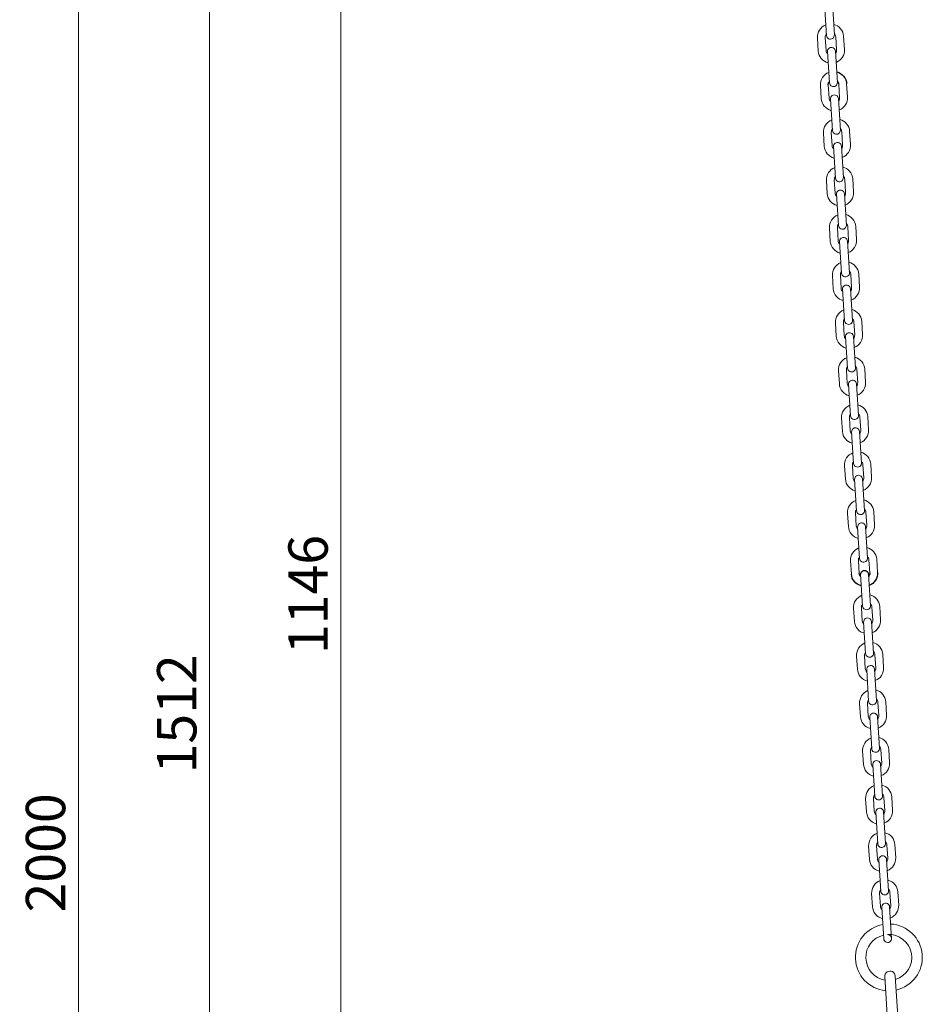
# Model space of a CAD drawing. Extents: x 0 to 4200, y 0 to 2970.
# Drawn here: x 745 to 1433, y 1470 to 2220 of the extents above; entities that cross this region are included whole.
import ezdxf

# ---------------------------------------------------------------- set-up
doc = ezdxf.new("R2010")
doc.units = 0
doc.header["$MEASUREMENT"] = 0
doc.header["$PDMODE"] = 1
doc.layers.get('0').update_dxf_attribs({"linetype": 'CONTINUOUS'})
doc.layers.get('DefPoints').update_dxf_attribs({"linetype": 'CONTINUOUS'})
for name, color, linetype, lineweight in [('FRAM3', 1, 'CONTINUOUS', 50), ('外形線', 255, 'CONTINUOUS', 18), ('寸法線', 3, 'CONTINUOUS', 18)]:
    doc.layers.add(name, color=color, linetype=linetype, lineweight=lineweight)
doc.styles.get("Standard").update_dxf_attribs({"font": 'TXT.SHX', "bigfont": 'bigfont.shx'})
doc.dimstyles.new('10ベース', dxfattribs={"dimscale": 10, "dimtxt": 3, "dimasz": 3, "dimexe": 0, "dimexo": 1, "dimgap": 1, "dimtad": 3, "dimdec": 1, "dimdsep": 46, "dimtxsty": 'Standard', "dimblk": 'DOTSMALL', "dimcen": 0, "dimclrd": 256, "dimclre": 256, "dimclrt": 7, "dimadec": 3, "dimazin": 2, "dimtfac": 1, "dimtdec": 1, "dimtix": 1, "dimtmove": 2, "dimatfit": 2, "dimldrblk": 'OPEN', "dimfxl": 0, "dimtolj": 1, "dimlwd": -1, "dimlwe": -1, "dimarcsym": 0})

# ---------------------------------------------------------------- blocks, each defined once
blk = doc.blocks.new('_DotSmall')
at = {"layer": 'FRAM3', "color": 0, "const_width": 0.5}
blk.add_lwpolyline([(-0.0625, 0, 1), (0.0625, 0, 1)], format="xyb", close=True, dxfattribs=at)
blk = doc.blocks.new('*D6')
at = {"layer": 'DefPoints', "color": 0}
for p in [(1354.41, 2447), (890, 935), (1390, 935)]:
    blk.add_point(p, dxfattribs=at)
at = {"layer": '寸法線'}
for p, q in [((1344.41, 2447), (890, 2447)), ((890, 2447), (890, 935)), ((1380, 935), (890, 935))]:
    blk.add_line(p, q, dxfattribs=at)
at = {"layer": '寸法線', "xscale": 30, "yscale": 30, "zscale": 30}
for p, rotation in [((890, 2447), 90), ((890, 935), 270)]:
    blk.add_blockref('_DotSmall', p, dxfattribs=dict(at, rotation=rotation))
at = {"layer": '寸法線', "color": 7, "insert": (865, 1691), "char_height": 30, "attachment_point": 5, "rotation": 90}
blk.add_mtext('\\A1;1512', dxfattribs=at)
blk = doc.blocks.new('_OPEN')
at = {"color": 0, "linetype": 'ByBlock'}
for p, q in [((-1, 0.167), (0, 0)), ((0, 0), (-1, -0.167)), ((0, 0), (-1, 0))]:
    blk.add_line(p, q, dxfattribs=at)
blk = doc.blocks.new('*D10')
at = {"layer": 'DefPoints', "color": 0}
for p in [(1337.39, 2355), (990, 1209), (1388.56, 1209)]:
    blk.add_point(p, dxfattribs=at)
at = {"layer": '寸法線'}
for p, q in [((1327.39, 2355), (990, 2355)), ((990, 2355), (990, 1209)), ((1378.56, 1209), (990, 1209))]:
    blk.add_line(p, q, dxfattribs=at)
at = {"layer": '寸法線', "xscale": 30, "yscale": 30, "zscale": 30}
for p, rotation in [((990, 2355), 90), ((990, 1209), 270)]:
    blk.add_blockref('_DotSmall', p, dxfattribs=dict(at, rotation=rotation))
at = {"layer": '寸法線', "color": 7, "insert": (965, 1782), "char_height": 30, "attachment_point": 5, "rotation": 90}
blk.add_mtext('\\A1;1146', dxfattribs=at)
blk = doc.blocks.new('*D12')
at = {"layer": 'DefPoints', "color": 0}
for p in [(790, 2585), (1348.89, 2585), (1090, 585)]:
    blk.add_point(p, dxfattribs=at)
at = {"layer": '寸法線'}
for p, q in [((1338.89, 2585), (790, 2585)), ((790, 585), (790, 2585)), ((1080, 585), (790, 585))]:
    blk.add_line(p, q, dxfattribs=at)
at = {"layer": '寸法線', "xscale": 30, "yscale": 30, "zscale": 30}
for p, rotation in [((790, 2585), 90), ((790, 585), 270)]:
    blk.add_blockref('_DotSmall', p, dxfattribs=dict(at, rotation=rotation))
at = {"layer": '寸法線', "color": 7, "insert": (765, 1585), "char_height": 30, "attachment_point": 5, "rotation": 90}
blk.add_mtext('\\A1;2000', dxfattribs=at)

msp = doc.modelspace()

# ---------------------------------------------------------------- linework, layer by layer
at = {"extrusion": (0, 0, -1)}
for centre, major_axis, start_param, end_param in [((1365.4266806, 2170.7626824), (-7.5038138, 6.6100513), 1.0900908174, 2.3561944902), ((1365.4266806, 2170.7626824), (-3.0015255, 2.6440205), 5.4977871438, 6.2205213916), ((1365.4266806, 2170.7626824), (-3.0015255, 2.6440205), 1.6334602424, 2.3561944902), ((1389.0163812, 1798.24553), (6.6100513, 7.5038138), 2.6608871442, 3.926990817), ((1389.0163812, 1798.24553), (2.6440205, 3.0015255), 3.2042565692, 3.926990817), ((1389.0711583, 1797.380517), (-2.2511441, 1.9830154), 5.4977871438, 8.6393797974), ((1389.0163812, 1798.24553), (2.6440205, 3.0015255), 0.7853981634, 1.5081324112), ((1389.0163812, 1798.24553), (6.6100513, 7.5038138), 0.7853981634, 2.0515018362)]:
    msp.add_ellipse(centre, major_axis=major_axis, ratio=1, start_param=start_param, end_param=end_param, dxfattribs=at)
at = {"layer": '外形線'}
for p, q in [((1360.0446625, 2208.2834691), (1358.5278972, 2232.2354925)), ((1366.0326683, 2208.6626604), (1364.5159031, 2232.6146838)), ((1367.7548985, 2197.2891811), (1367.122913, 2207.2691909)), ((1373.7429043, 2197.6683724), (1373.1109188, 2207.6483822)), ((1353.7828849, 2196.4044014), (1353.1508994, 2206.3844111)), ((1359.7708907, 2196.7835927), (1359.1389052, 2206.7636024)), ((1362.340434, 2172.0297548), (1360.8236687, 2195.9817782)), ((1368.3284398, 2172.4089461), (1366.8116746, 2196.3609695)), ((1356.0786564, 2160.1506871), (1355.4466709, 2170.1306969)), ((1362.0666622, 2160.5298785), (1361.4346767, 2170.5098882)), ((1370.05067, 2161.0354669), (1369.4186845, 2171.0154766)), ((1376.0386758, 2161.4146582), (1375.4066903, 2171.3946679)), ((1364.6362055, 2135.7760406), (1363.1194403, 2159.7280639)), ((1370.6242113, 2136.1552319), (1369.1074461, 2160.1072553)), ((1358.3744279, 2123.8969729), (1357.7424424, 2133.8769826)), ((1364.3624337, 2124.2761642), (1363.7304482, 2134.2561739)), ((1372.3464415, 2124.7817526), (1371.714456, 2134.7617623)), ((1378.3344474, 2125.1609439), (1377.7024619, 2135.1409536)), ((1366.931977, 2099.5223263), (1365.4152118, 2123.4743497)), ((1372.9199828, 2099.9015176), (1371.4032176, 2123.853541)), ((1360.6701994, 2087.6432586), (1360.0382139, 2097.6232684)), ((1366.6582052, 2088.0224499), (1366.0262197, 2098.0024597)), ((1374.642213, 2088.5280383), (1374.0102275, 2098.5080481)), ((1380.6302189, 2088.9072296), (1379.9982334, 2098.8872394)), ((1369.2277485, 2063.2686121), (1367.7109833, 2087.2206354)), ((1375.2157544, 2063.6478034), (1373.6989891, 2087.5998267)), ((1362.9659709, 2051.3895444), (1362.3339854, 2061.3695541)), ((1368.9539768, 2051.7687357), (1368.3219912, 2061.7487454)), ((1376.9379845, 2052.2743241), (1376.305999, 2062.2543338)), ((1382.9259904, 2052.6535154), (1382.2940049, 2062.6335251)), ((1371.52352, 2027.0148978), (1370.0067548, 2050.9669212)), ((1377.5115259, 2027.3940891), (1375.9947606, 2051.3461125)), ((1365.2617424, 2015.1358301), (1364.6297569, 2025.1158398)), ((1371.2497483, 2015.5150214), (1370.6177628, 2025.4950311)), ((1379.2337561, 2016.0206098), (1378.6017706, 2026.0006195)), ((1385.2217619, 2016.3998011), (1384.5897764, 2026.3798108)), ((1373.8192915, 1990.7611835), (1372.3025263, 2014.7132069)), ((1379.8072974, 1991.1403748), (1378.2905322, 2015.0923982)), ((1381.5211061, 1979.8998835), (1380.8891206, 1989.8798932)), ((1387.5091119, 1980.2790748), (1386.8771264, 1990.2590845)), ((1367.5490925, 1979.0151037), (1366.917107, 1988.9951135)), ((1372.9051128, 1989.3743048), (1373.5370983, 1979.3942951)), ((1376.1150631, 1954.5074693), (1374.5982978, 1978.4594926)), ((1382.1030689, 1954.8866606), (1380.5863037, 1978.8386839)), ((1369.8532855, 1942.6284016), (1369.2212999, 1952.6084113)), ((1375.8412913, 1943.0075929), (1375.2093058, 1952.9876026)), ((1383.8252991, 1943.5131813), (1383.1933136, 1953.493191)), ((1389.8133049, 1943.8923726), (1389.1813194, 1953.8723823)), ((1378.4108346, 1918.253755), (1376.8940693, 1942.2057784)), ((1384.3988404, 1918.6329463), (1382.8820752, 1942.5849697)), ((1372.149057, 1906.3746873), (1371.5170715, 1916.354697)), ((1378.1370628, 1906.7538786), (1377.5050773, 1916.7338883)), ((1386.1210706, 1907.259467), (1385.4890851, 1917.2394768)), ((1392.1090764, 1907.6386583), (1391.4770909, 1917.6186681)), ((1380.7066061, 1882.0000407), (1379.1898409, 1905.9520641)), ((1386.6946119, 1882.379232), (1385.1778467, 1906.3312554)), ((1374.4448285, 1870.120973), (1373.812843, 1880.1009828)), ((1380.4328343, 1870.5001643), (1379.8008488, 1880.4801741)), ((1388.4168421, 1871.0057528), (1387.7848566, 1880.9857625)), ((1394.404848, 1871.3849441), (1393.7728624, 1881.3649538)), ((1383.0023776, 1845.7463265), (1381.4856124, 1869.6983498)), ((1388.9903834, 1846.1255178), (1387.4736182, 1870.0775411)), ((1376.7406, 1833.8672588), (1376.1086145, 1843.8472685)), ((1382.7286058, 1834.2464501), (1382.0966203, 1844.2264598)), ((1390.7126136, 1834.7520385), (1390.0806281, 1844.7320482)), ((1396.7006195, 1835.1312298), (1396.068634, 1845.1112395)), ((1385.2981491, 1809.4926122), (1383.7813839, 1833.4446356)), ((1391.2861549, 1809.8718035), (1389.7693897, 1833.8238269)), ((1379.0363715, 1797.6135445), (1378.404386, 1807.5935543)), ((1385.0243774, 1797.9927358), (1384.3923918, 1807.9727456)), ((1393.0083851, 1798.4983242), (1392.3763996, 1808.478334)), ((1398.996391, 1798.8775155), (1398.3644055, 1808.8575253)), ((1387.5939206, 1773.238898), (1386.0771554, 1797.1909213)), ((1393.5819265, 1773.6180893), (1392.0651612, 1797.5701126)), ((1386.6797419, 1771.8520192), (1387.3117274, 1761.8720095)), ((1395.2957352, 1762.3775979), (1394.6637497, 1772.3576076)), ((1401.283741, 1762.7567892), (1400.6517555, 1772.7367989)), ((1381.3237215, 1761.4928182), (1380.691736, 1771.4728279)), ((1389.8896921, 1736.9851837), (1388.3729269, 1760.9372071)), ((1395.877698, 1737.364375), (1394.3609328, 1761.3163984)), ((1383.6279145, 1725.106116), (1382.995929, 1735.0861257)), ((1389.6159204, 1725.4853073), (1388.9839349, 1735.465317)), ((1397.5999282, 1725.9908957), (1396.9679427, 1735.9709054)), ((1403.587934, 1726.370087), (1402.9559485, 1736.3500967)), ((1392.1854636, 1700.7314694), (1390.6686984, 1724.6834928)), ((1398.1734695, 1701.1106607), (1396.6567043, 1725.0626841)), ((1385.9236861, 1688.8524017), (1385.2917005, 1698.8324115)), ((1391.9116919, 1689.231593), (1391.2797064, 1699.2116028)), ((1399.8956997, 1689.7371814), (1399.2637142, 1699.7171912)), ((1405.8837055, 1690.1163727), (1405.25172, 1700.0963825)), ((1394.4812352, 1664.4777552), (1392.9644699, 1688.4297785)), ((1400.469241, 1664.8569465), (1398.9524758, 1688.8089698)), ((1388.2194576, 1652.5986875), (1387.5874721, 1662.5786972)), ((1394.2074634, 1652.9778788), (1393.5754779, 1662.9578885)), ((1402.1914712, 1653.4834672), (1401.5594857, 1663.4634769)), ((1408.179477, 1653.8626585), (1407.5474915, 1663.8426682)), ((1396.7770067, 1628.2240409), (1395.2602415, 1652.1760643)), ((1402.7650125, 1628.6032322), (1401.2482473, 1652.5552556)), ((1390.5152291, 1616.3449732), (1389.8832436, 1626.3249829)), ((1396.5032349, 1616.7241645), (1395.8712494, 1626.7041742)), ((1404.4872427, 1617.2297529), (1403.8552572, 1627.2097627)), ((1410.4752486, 1617.6089442), (1409.843263, 1627.588954)), ((1399.0727782, 1591.9703266), (1397.556013, 1615.92235)), ((1405.060784, 1592.3495179), (1403.5440188, 1616.3015413)), ((1392.8110006, 1580.0912589), (1392.1790151, 1590.0712687)), ((1398.7990064, 1580.4704502), (1398.1670209, 1590.45046)), ((1406.7830142, 1580.9760387), (1406.1510287, 1590.9560484)), ((1412.7710201, 1581.35523), (1412.1390346, 1591.3352397)), ((1401.3685497, 1555.7166124), (1399.8517845, 1579.6686357)), ((1407.3565555, 1556.0958037), (1405.8397903, 1580.047827)), ((1400.454371, 1554.3297336), (1401.0863565, 1544.3497239)), ((1409.0703643, 1544.8553123), (1408.4383788, 1554.835322)), ((1415.0583701, 1545.2345036), (1414.4263846, 1555.2145134)), ((1395.0983506, 1543.9705326), (1394.4663651, 1553.9505423)), ((1403.6643212, 1519.4628981), (1402.147556, 1543.4149215)), ((1409.6523271, 1519.8420894), (1408.1355618, 1543.7941128)), ((1407.1729308, 1447.8203462), (1404.4698882, 1490.6214511)), ((1412.4539822, 1491.1256752), (1415.1570249, 1448.3245703))]:
    msp.add_line(p, q, dxfattribs=at)
for centre, radius, start, end in [((1407.5506254, 1505.3036234), 25.5, 100.3428496343, 264.5887886292), ((1407.5506254, 1505.3036234), 25.5, 282.611523659, 86.8301927573), ((1407.5506254, 1505.3036234), 17.5, 103.4401159912, 260.4006536397), ((1407.5506254, 1505.3036234), 17.5, 286.8266143602, 93.6136340001), ((1408.4619352, 1490.8735631), 4, 3.6136340001, 183.6136340001)]:
    msp.add_arc(centre, radius, start, end, dxfattribs=at)
at = {"layer": '外形線', "extrusion": (0, 0, -1)}
for centre, major_axis, start_param, end_param in [((1363.1309091, 2207.0163967), (-7.5038138, 6.6100513), 5.4977871438, 6.7638908166), ((1363.1309091, 2207.0163967), (-7.5038138, 6.6100513), 1.0900908174, 2.3561944902), ((1363.1309091, 2207.0163967), (-3.0015255, 2.6440205), 5.4977871438, 6.2205213916), ((1363.0386654, 2208.4730648), (1.9830154, 2.2511441), 0.7853981634, 3.926990817), ((1363.1309091, 2207.0163967), (-3.0015255, 2.6440205), 1.6334602424, 2.3561944902), ((1363.7628946, 2197.0363869), (6.6100513, 7.5038138), 2.6608871442, 3.926990817), ((1363.7628946, 2197.0363869), (2.6440205, 3.0015255), 3.2042565692, 3.926990817), ((1363.8176717, 2196.1713739), (-2.2511441, 1.9830154), 5.4977871438, 8.6393797974), ((1363.7628946, 2197.0363869), (2.6440205, 3.0015255), 0.7853981634, 1.5081324112), ((1363.7628946, 2197.0363869), (6.6100513, 7.5038138), 0.7853981634, 2.0515018362), ((1365.4266806, 2170.7626824), (-7.5038138, 6.6100513), 5.4977871438, 6.7638908166), ((1365.3344369, 2172.2193505), (1.9830154, 2.2511441), 0.7853981634, 3.926990817), ((1366.1134432, 2159.9176596), (-2.2511441, 1.9830154), 5.4977871438, 8.6393797974), ((1366.0586661, 2160.7826727), (6.6100513, 7.5038138), 2.6608871442, 3.926990817), ((1366.0586661, 2160.7826727), (2.6440205, 3.0015255), 3.2042565692, 3.926990817), ((1366.0586661, 2160.7826727), (2.6440205, 3.0015255), 0.7853981634, 1.5081324112), ((1366.0586661, 2160.7826727), (6.6100513, 7.5038138), 0.7853981634, 2.0515018362), ((1367.7224521, 2134.5089681), (-7.5038138, 6.6100513), 5.4977871438, 6.7638908166), ((1367.7224521, 2134.5089681), (-7.5038138, 6.6100513), 1.0900908174, 2.3561944902), ((1367.7224521, 2134.5089681), (-3.0015255, 2.6440205), 5.4977871438, 6.2205213916), ((1367.6302084, 2135.9656362), (1.9830154, 2.2511441), 0.7853981634, 3.926990817), ((1367.7224521, 2134.5089681), (-3.0015255, 2.6440205), 1.6334602424, 2.3561944902), ((1368.4092147, 2123.6639453), (-2.2511441, 1.9830154), 5.4977871438, 8.6393797974), ((1368.3544376, 2124.5289584), (2.6440205, 3.0015255), 0.7853981634, 1.5081324112), ((1368.3544376, 2124.5289584), (6.6100513, 7.5038138), 0.7853981634, 2.0515018362), ((1368.3544376, 2124.5289584), (6.6100513, 7.5038138), 2.6608871442, 3.926990817), ((1368.3544376, 2124.5289584), (2.6440205, 3.0015255), 3.2042565692, 3.926990817), ((1370.0182236, 2098.2552539), (-7.5038138, 6.6100513), 5.4977871438, 6.7638908166), ((1370.0182236, 2098.2552539), (-7.5038138, 6.6100513), 1.0900908174, 2.3561944902), ((1370.0182236, 2098.2552539), (-3.0015255, 2.6440205), 5.4977871438, 6.2205213916), ((1369.9259799, 2099.711922), (1.9830154, 2.2511441), 0.7853981634, 3.926990817), ((1370.0182236, 2098.2552539), (-3.0015255, 2.6440205), 1.6334602424, 2.3561944902), ((1370.6502091, 2088.2752441), (6.6100513, 7.5038138), 2.6608871442, 3.926990817), ((1370.6502091, 2088.2752441), (2.6440205, 3.0015255), 3.2042565692, 3.926990817), ((1370.7049862, 2087.4102311), (-2.2511441, 1.9830154), 5.4977871438, 8.6393797974), ((1370.6502091, 2088.2752441), (2.6440205, 3.0015255), 0.7853981634, 1.5081324112), ((1370.6502091, 2088.2752441), (6.6100513, 7.5038138), 0.7853981634, 2.0515018362), ((1372.3139951, 2062.0015396), (-7.5038138, 6.6100513), 5.4977871438, 6.7638908166), ((1372.3139951, 2062.0015396), (-7.5038138, 6.6100513), 1.0900908174, 2.3561944902), ((1372.3139951, 2062.0015396), (-3.0015255, 2.6440205), 1.6334602424, 2.3561944902), ((1372.3139951, 2062.0015396), (-3.0015255, 2.6440205), 5.4977871438, 6.2205213916), ((1372.2217514, 2063.4582077), (1.9830154, 2.2511441), 0.7853981634, 3.926990817), ((1372.9459807, 2052.0215299), (6.6100513, 7.5038138), 2.6608871442, 3.926990817), ((1372.9459807, 2052.0215299), (2.6440205, 3.0015255), 3.2042565692, 3.926990817), ((1373.0007577, 2051.1565168), (-2.2511441, 1.9830154), 5.4977871438, 8.6393797974), ((1372.9459807, 2052.0215299), (2.6440205, 3.0015255), 0.7853981634, 1.5081324112), ((1372.9459807, 2052.0215299), (6.6100513, 7.5038138), 0.7853981634, 2.0515018362), ((1374.6097667, 2025.7478253), (-7.5038138, 6.6100513), 5.4977871438, 6.7638908166), ((1374.6097667, 2025.7478253), (-7.5038138, 6.6100513), 1.0900908174, 2.3561944902), ((1374.6097667, 2025.7478253), (-3.0015255, 2.6440205), 5.4977871438, 6.2205213916), ((1374.5175229, 2027.2044934), (1.9830154, 2.2511441), 0.7853981634, 3.926990817), ((1374.6097667, 2025.7478253), (-3.0015255, 2.6440205), 1.6334602424, 2.3561944902), ((1375.2417522, 2015.7678156), (6.6100513, 7.5038138), 2.6608871442, 3.926990817), ((1375.2417522, 2015.7678156), (2.6440205, 3.0015255), 3.2042565692, 3.926990817), ((1375.2965292, 2014.9028025), (-2.2511441, 1.9830154), 5.4977871438, 8.6393797974), ((1375.2417522, 2015.7678156), (2.6440205, 3.0015255), 0.7853981634, 1.5081324112), ((1375.2417522, 2015.7678156), (6.6100513, 7.5038138), 0.7853981634, 2.0515018362), ((1376.8971167, 1989.627099), (-7.5038138, 6.6100513), 5.4977871438, 6.7638908166), ((1376.8971167, 1989.627099), (-7.5038138, 6.6100513), 1.0900908174, 2.3561944902), ((1376.8971167, 1989.627099), (-3.0015255, 2.6440205), 5.4977871438, 6.2205213916), ((1376.8132945, 1990.9507792), (1.9830154, 2.2511441), 0.7853981634, 3.926990817), ((1376.8971167, 1989.627099), (-3.0015255, 2.6440205), 1.6334602424, 2.3561944902), ((1377.5291022, 1979.6470893), (6.6100513, 7.5038138), 2.6608871442, 3.926990817), ((1377.5291022, 1979.6470893), (2.6440205, 3.0015255), 3.2042565692, 3.926990817), ((1377.5923008, 1978.6490883), (-2.2511441, 1.9830154), 5.4977871438, 8.6393797974), ((1377.5291022, 1979.6470893), (2.6440205, 3.0015255), 0.7853981634, 1.5081324112), ((1377.5291022, 1979.6470893), (6.6100513, 7.5038138), 0.7853981634, 2.0515018362), ((1379.2013097, 1953.2403968), (-7.5038138, 6.6100513), 5.4977871438, 6.7638908166), ((1379.2013097, 1953.2403968), (-7.5038138, 6.6100513), 1.0900908174, 2.3561944902), ((1379.2013097, 1953.2403968), (-3.0015255, 2.6440205), 5.4977871438, 6.2205213916), ((1379.109066, 1954.6970649), (1.9830154, 2.2511441), 0.7853981634, 3.926990817), ((1379.2013097, 1953.2403968), (-3.0015255, 2.6440205), 1.6334602424, 2.3561944902), ((1379.8880723, 1942.395374), (-2.2511441, 1.9830154), 5.4977871438, 8.6393797974), ((1379.8332952, 1943.2603871), (6.6100513, 7.5038138), 2.6608871442, 3.926990817), ((1379.8332952, 1943.2603871), (2.6440205, 3.0015255), 3.2042565692, 3.926990817), ((1379.8332952, 1943.2603871), (2.6440205, 3.0015255), 0.7853981634, 1.5081324112), ((1379.8332952, 1943.2603871), (6.6100513, 7.5038138), 0.7853981634, 2.0515018362), ((1381.4970812, 1916.9866826), (-7.5038138, 6.6100513), 5.4977871438, 6.7638908166), ((1381.4970812, 1916.9866826), (-7.5038138, 6.6100513), 1.0900908174, 2.3561944902), ((1381.4970812, 1916.9866826), (-3.0015255, 2.6440205), 5.4977871438, 6.2205213916), ((1381.4048375, 1918.4433507), (1.9830154, 2.2511441), 0.7853981634, 3.926990817), ((1381.4970812, 1916.9866826), (-3.0015255, 2.6440205), 1.6334602424, 2.3561944902), ((1382.1838438, 1906.1416598), (-2.2511441, 1.9830154), 5.4977871438, 8.6393797974), ((1382.1290667, 1907.0066728), (2.6440205, 3.0015255), 0.7853981634, 1.5081324112), ((1382.1290667, 1907.0066728), (6.6100513, 7.5038138), 0.7853981634, 2.0515018362), ((1382.1290667, 1907.0066728), (6.6100513, 7.5038138), 2.6608871442, 3.926990817), ((1382.1290667, 1907.0066728), (2.6440205, 3.0015255), 3.2042565692, 3.926990817), ((1383.7928527, 1880.7329683), (-7.5038138, 6.6100513), 5.4977871438, 6.7638908166), ((1383.7928527, 1880.7329683), (-7.5038138, 6.6100513), 1.0900908174, 2.3561944902), ((1383.7928527, 1880.7329683), (-3.0015255, 2.6440205), 5.4977871438, 6.2205213916), ((1383.700609, 1882.1896364), (1.9830154, 2.2511441), 0.7853981634, 3.926990817), ((1383.7928527, 1880.7329683), (-3.0015255, 2.6440205), 1.6334602424, 2.3561944902), ((1384.4248382, 1870.7529586), (6.6100513, 7.5038138), 2.6608871442, 3.926990817), ((1384.4248382, 1870.7529586), (2.6440205, 3.0015255), 3.2042565692, 3.926990817), ((1384.4796153, 1869.8879455), (-2.2511441, 1.9830154), 5.4977871438, 8.6393797974), ((1384.4248382, 1870.7529586), (2.6440205, 3.0015255), 0.7853981634, 1.5081324112), ((1384.4248382, 1870.7529586), (6.6100513, 7.5038138), 0.7853981634, 2.0515018362), ((1386.0886242, 1844.479254), (-7.5038138, 6.6100513), 5.4977871438, 6.7638908166), ((1386.0886242, 1844.479254), (-3.0015255, 2.6440205), 5.4977871438, 6.2205213916), ((1386.0886242, 1844.479254), (-7.5038138, 6.6100513), 1.0900908174, 2.3561944902), ((1386.0886242, 1844.479254), (-3.0015255, 2.6440205), 1.6334602424, 2.3561944902), ((1385.9963805, 1845.9359221), (1.9830154, 2.2511441), 0.7853981634, 3.926990817), ((1386.7206097, 1834.4992443), (6.6100513, 7.5038138), 2.6608871442, 3.926990817), ((1386.7206097, 1834.4992443), (2.6440205, 3.0015255), 3.2042565692, 3.926990817), ((1386.7753868, 1833.6342312), (-2.2511441, 1.9830154), 5.4977871438, 8.6393797974), ((1386.7206097, 1834.4992443), (2.6440205, 3.0015255), 0.7853981634, 1.5081324112), ((1386.7206097, 1834.4992443), (6.6100513, 7.5038138), 0.7853981634, 2.0515018362), ((1388.3843957, 1808.2255398), (-7.5038138, 6.6100513), 5.4977871438, 6.7638908166), ((1388.3843957, 1808.2255398), (-7.5038138, 6.6100513), 1.0900908174, 2.3561944902), ((1388.3843957, 1808.2255398), (-3.0015255, 2.6440205), 5.4977871438, 6.2205213916), ((1388.292152, 1809.6822079), (1.9830154, 2.2511441), 0.7853981634, 3.926990817), ((1388.3843957, 1808.2255398), (-3.0015255, 2.6440205), 1.6334602424, 2.3561944902), ((1390.6717458, 1772.1048134), (-7.5038138, 6.6100513), 5.4977871438, 6.7638908166), ((1390.6717458, 1772.1048134), (-7.5038138, 6.6100513), 1.0900908174, 2.3561944902), ((1390.6717458, 1772.1048134), (-3.0015255, 2.6440205), 5.4977871438, 6.2205213916), ((1390.5879235, 1773.4284936), (1.9830154, 2.2511441), 0.7853981634, 3.926990817), ((1390.6717458, 1772.1048134), (-3.0015255, 2.6440205), 1.6334602424, 2.3561944902), ((1391.3037313, 1762.1248037), (6.6100513, 7.5038138), 2.6608871442, 3.926990817), ((1391.3037313, 1762.1248037), (2.6440205, 3.0015255), 3.2042565692, 3.926990817), ((1391.3669298, 1761.1268027), (-2.2511441, 1.9830154), 5.4977871438, 8.6393797974), ((1391.3037313, 1762.1248037), (2.6440205, 3.0015255), 0.7853981634, 1.5081324112), ((1391.3037313, 1762.1248037), (6.6100513, 7.5038138), 0.7853981634, 2.0515018362), ((1392.9759388, 1735.7181112), (-7.5038138, 6.6100513), 5.4977871438, 6.7638908166), ((1392.9759388, 1735.7181112), (-7.5038138, 6.6100513), 1.0900908174, 2.3561944902), ((1392.9759388, 1735.7181112), (-3.0015255, 2.6440205), 5.4977871438, 6.2205213916), ((1392.8836951, 1737.1747793), (1.9830154, 2.2511441), 0.7853981634, 3.926990817), ((1392.9759388, 1735.7181112), (-3.0015255, 2.6440205), 1.6334602424, 2.3561944902), ((1393.6627013, 1724.8730884), (-2.2511441, 1.9830154), 5.4977871438, 8.6393797974), ((1393.6079243, 1725.7381015), (6.6100513, 7.5038138), 2.6608871442, 3.926990817), ((1393.6079243, 1725.7381015), (2.6440205, 3.0015255), 3.2042565692, 3.926990817), ((1393.6079243, 1725.7381015), (2.6440205, 3.0015255), 0.7853981634, 1.5081324112), ((1393.6079243, 1725.7381015), (6.6100513, 7.5038138), 0.7853981634, 2.0515018362), ((1395.2717103, 1699.464397), (-7.5038138, 6.6100513), 5.4977871438, 6.7638908166), ((1395.2717103, 1699.464397), (-7.5038138, 6.6100513), 1.0900908174, 2.3561944902), ((1395.2717103, 1699.464397), (-3.0015255, 2.6440205), 5.4977871438, 6.2205213916), ((1395.1794666, 1700.9210651), (1.9830154, 2.2511441), 0.7853981634, 3.926990817), ((1395.2717103, 1699.464397), (-3.0015255, 2.6440205), 1.6334602424, 2.3561944902), ((1395.9036958, 1689.4843872), (2.6440205, 3.0015255), 3.2042565692, 3.926990817), ((1395.9584729, 1688.6193742), (-2.2511441, 1.9830154), 5.4977871438, 8.6393797974), ((1395.9036958, 1689.4843872), (2.6440205, 3.0015255), 0.7853981634, 1.5081324112), ((1395.9036958, 1689.4843872), (6.6100513, 7.5038138), 0.7853981634, 2.0515018362), ((1395.9036958, 1689.4843872), (6.6100513, 7.5038138), 2.6608871442, 3.926990817), ((1397.5674818, 1663.2106827), (-7.5038138, 6.6100513), 5.4977871438, 6.7638908166), ((1397.5674818, 1663.2106827), (-7.5038138, 6.6100513), 1.0900908174, 2.3561944902), ((1397.5674818, 1663.2106827), (-3.0015255, 2.6440205), 5.4977871438, 6.2205213916), ((1397.4752381, 1664.6673508), (1.9830154, 2.2511441), 0.7853981634, 3.926990817), ((1397.5674818, 1663.2106827), (-3.0015255, 2.6440205), 1.6334602424, 2.3561944902), ((1398.1994673, 1653.230673), (6.6100513, 7.5038138), 2.6608871442, 3.926990817), ((1398.1994673, 1653.230673), (2.6440205, 3.0015255), 3.2042565692, 3.926990817), ((1398.2542444, 1652.3656599), (-2.2511441, 1.9830154), 5.4977871438, 8.6393797974), ((1398.1994673, 1653.230673), (2.6440205, 3.0015255), 0.7853981634, 1.5081324112), ((1398.1994673, 1653.230673), (6.6100513, 7.5038138), 0.7853981634, 2.0515018362), ((1399.8632533, 1626.9569684), (-7.5038138, 6.6100513), 1.0900908174, 2.3561944902), ((1399.8632533, 1626.9569684), (-7.5038138, 6.6100513), 5.4977871438, 6.7638908166), ((1399.8632533, 1626.9569684), (-3.0015255, 2.6440205), 5.4977871438, 6.2205213916), ((1399.8632533, 1626.9569684), (-3.0015255, 2.6440205), 1.6334602424, 2.3561944902), ((1399.7710096, 1628.4136366), (1.9830154, 2.2511441), 0.7853981634, 3.926990817), ((1400.4952388, 1616.9769587), (6.6100513, 7.5038138), 2.6608871442, 3.926990817), ((1400.4952388, 1616.9769587), (2.6440205, 3.0015255), 3.2042565692, 3.926990817), ((1400.5500159, 1616.1119457), (-2.2511441, 1.9830154), 5.4977871438, 8.6393797974), ((1400.4952388, 1616.9769587), (2.6440205, 3.0015255), 0.7853981634, 1.5081324112), ((1400.4952388, 1616.9769587), (6.6100513, 7.5038138), 0.7853981634, 2.0515018362), ((1402.1590248, 1590.7032542), (-7.5038138, 6.6100513), 5.4977871438, 6.7638908166), ((1402.1590248, 1590.7032542), (-7.5038138, 6.6100513), 1.0900908174, 2.3561944902), ((1402.1590248, 1590.7032542), (-3.0015255, 2.6440205), 5.4977871438, 6.2205213916), ((1402.0667811, 1592.1599223), (1.9830154, 2.2511441), 0.7853981634, 3.926990817), ((1402.1590248, 1590.7032542), (-3.0015255, 2.6440205), 1.6334602424, 2.3561944902), ((1402.7910103, 1580.7232445), (6.6100513, 7.5038138), 2.6608871442, 3.926990817), ((1402.7910103, 1580.7232445), (2.6440205, 3.0015255), 3.2042565692, 3.926990817), ((1402.8457874, 1579.8582314), (-2.2511441, 1.9830154), 5.4977871438, 8.6393797974), ((1402.7910103, 1580.7232445), (2.6440205, 3.0015255), 0.7853981634, 1.5081324112), ((1402.7910103, 1580.7232445), (6.6100513, 7.5038138), 0.7853981634, 2.0515018362), ((1404.4463749, 1554.5825278), (-7.5038138, 6.6100513), 5.4977871438, 6.7638908166), ((1404.4463749, 1554.5825278), (-7.5038138, 6.6100513), 1.0900908174, 2.3561944902), ((1404.4463749, 1554.5825278), (-3.0015255, 2.6440205), 5.4977871438, 6.2205213916), ((1404.3625526, 1555.906208), (1.9830154, 2.2511441), 0.7853981634, 3.926990817), ((1404.4463749, 1554.5825278), (-3.0015255, 2.6440205), 1.6334602424, 2.3561944902), ((1405.1415589, 1543.6045171), (-2.2511441, 1.9830154), 5.4977871438, 8.6393797974), ((1405.0783604, 1544.6025181), (6.6100513, 7.5038138), 2.6608871442, 3.926990817), ((1405.0783604, 1544.6025181), (2.6440205, 3.0015255), 3.2042565692, 3.926990817), ((1405.0783604, 1544.6025181), (2.6440205, 3.0015255), 0.7853981634, 1.5081324112), ((1405.0783604, 1544.6025181), (6.6100513, 7.5038138), 0.7853981634, 2.0515018362), ((1406.6583241, 1519.6524938), (1.9830154, 2.2511441), -0.7853981634, 3.926990817)]:
    msp.add_ellipse(centre, major_axis=major_axis, ratio=1, start_param=start_param, end_param=end_param, dxfattribs=at)

# ---------------------------------------------------------------- dimensions: what is measured, and where the dimension line sits
at = {"layer": '寸法線'}
for base, p1, p2, picture, middle in [((790, 2585), (1090, 585), (1348.8892143984, 2585), '*D12', (765, 1585)), ((890.0000000001, 935), (1354.4092143984, 2447), (1390, 935), '*D6', (865.0000000001, 1691)), ((990, 1209), (1337.3895489877, 2355), (1388.5629870494, 1209), '*D10', (965, 1782))]:
    dim = msp.add_linear_dim(base=base, p1=p1, p2=p2, angle=90, dimstyle='10ベース', override={"dimdec": 6}, dxfattribs=at)
    dim.commit()
    dim.dimension.update_dxf_attribs({"geometry": picture, "text_midpoint": middle})

doc.saveas('drawing.dxf')
